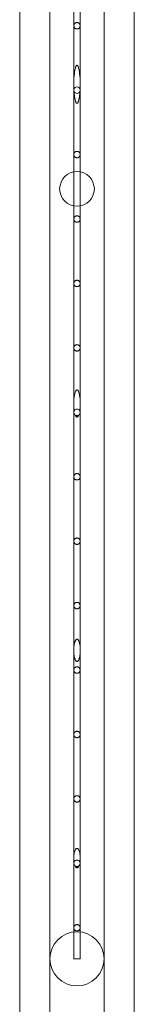
# Model space of a CAD drawing. Units: millimetres. Extents: x -36118 to 6971, y -12410 to 9359.
# Drawn here: x 5382 to 5471, y -2459 to -1695 of the extents above; entities that cross this region are included whole.
import ezdxf

# ---------------------------------------------------------------- set-up
doc = ezdxf.new("R2010")
doc.units = ezdxf.units.MM
doc.header["$LTSCALE"] = 1000

# ---------------------------------------------------------------- blocks, each defined once
blk = doc.blocks.new('8019744')
at = {"color": 0, "linetype": 'Continuous', "lineweight": 0}
for p, q in [((5405.13, -2526.95), (5405.13, -1125.45)), ((5447.13, -1125.45), (5447.13, -2526.95)), ((5381.68, -2551.7), (5381.68, -1149.49)), ((5470.58, -2551.7), (5470.58, -1149.49)), ((5423.63, -1699.58), (5423.63, -1649.58)), ((5428.63, -1699.58), (5428.63, -1649.58)), ((5423.63, -1745.22), (5423.63, -1699.58)), ((5428.63, -1745.22), (5428.63, -1699.58)), ((5423.63, -1749.58), (5423.63, -1745.22)), ((5423.63, -1799.58), (5423.63, -1749.58)), ((5428.63, -1749.58), (5428.63, -1745.22)), ((5428.63, -1799.58), (5428.63, -1749.58)), ((5423.63, -1849.58), (5423.63, -1799.58)), ((5428.63, -1849.58), (5428.63, -1799.58)), ((5423.63, -1899.58), (5423.63, -1849.58)), ((5428.63, -1899.58), (5428.63, -1849.58)), ((5423.63, -1949.58), (5423.63, -1899.58)), ((5428.63, -1949.58), (5428.63, -1899.58)), ((5423.63, -1992.75), (5423.63, -1949.58)), ((5428.63, -1992.75), (5428.63, -1949.58)), ((5423.63, -1999.58), (5423.63, -1992.75)), ((5428.63, -1999.58), (5428.63, -1992.75)), ((5423.63, -2049.58), (5423.63, -1999.58)), ((5428.63, -2049.58), (5428.63, -1999.58)), ((5423.63, -2099.58), (5423.63, -2049.58)), ((5428.63, -2099.58), (5428.63, -2049.58)), ((5423.63, -2149.58), (5423.63, -2099.58)), ((5428.63, -2149.58), (5428.63, -2099.58)), ((5423.63, -2184.35), (5423.63, -2149.58)), ((5428.63, -2184.35), (5428.63, -2149.58)), ((5423.63, -2199.58), (5423.63, -2184.35)), ((5428.63, -2199.58), (5428.63, -2184.35)), ((5423.63, -2249.58), (5423.63, -2199.58)), ((5428.63, -2249.58), (5428.63, -2199.58)), ((5423.63, -2299.58), (5423.63, -2249.58)), ((5428.63, -2299.58), (5428.63, -2249.58)), ((5423.63, -2345.51), (5423.63, -2299.58)), ((5428.63, -2345.51), (5428.63, -2299.58)), ((5423.63, -2349.58), (5423.63, -2345.51)), ((5428.63, -2349.58), (5428.63, -2345.51)), ((5423.63, -2399.58), (5423.63, -2349.58)), ((5428.63, -2399.58), (5428.63, -2349.58)), ((5423.63, -2423.7), (5423.63, -2399.58)), ((5428.63, -2423.7), (5428.63, -2399.58)), ((5423.63, -2423.7), (5426.13, -2423.7)), ((5426.13, -2423.7), (5428.63, -2423.7))]:
    blk.add_line(p, q, dxfattribs=at)
for centre, radius in [((5426.13, -1826.2), 13.45), ((5426.13, -2423.7), 21)]:
    blk.add_circle(centre, radius, dxfattribs=at)
for centre, start, end in [((5426.13, -1749.58), 14.68273, 165.31727), ((5426.13, -1749.58), 200.96621, 339.03379), ((5426.13, -1999.58), 31.38764, 148.61236), ((5426.13, -1999.58), 237.56856, 302.43144), ((5426.13, -2349.58), 24.00382, 155.99618), ((5426.13, -2349.58), 234.69569, 305.30431)]:
    blk.add_arc(centre, 2.5, start, end, dxfattribs=at)
for points, knots in [([(5426.13, -1697.08), (5426.29, -1697.08), (5426.45, -1697.09), (5426.77, -1697.16), (5426.93, -1697.2), (5427.24, -1697.33), (5427.39, -1697.41), (5427.66, -1697.59), (5427.78, -1697.7), (5428.01, -1697.92), (5428.11, -1698.04), (5428.29, -1698.32), (5428.37, -1698.47), (5428.5, -1698.77), (5428.55, -1698.93), (5428.61, -1699.26), (5428.63, -1699.42), (5428.63, -1699.73), (5428.61, -1699.9), (5428.55, -1700.22), (5428.5, -1700.38), (5428.37, -1700.69), (5428.29, -1700.84), (5428.11, -1701.11), (5428.01, -1701.24), (5427.78, -1701.46), (5427.66, -1701.56), (5427.39, -1701.75), (5427.24, -1701.82), (5426.93, -1701.95), (5426.77, -1702), (5426.45, -1702.06), (5426.29, -1702.08), (5425.97, -1702.08), (5425.81, -1702.06), (5425.49, -1702), (5425.33, -1701.95), (5425.02, -1701.82), (5424.87, -1701.74), (5424.6, -1701.56), (5424.47, -1701.46), (5424.25, -1701.23), (5424.15, -1701.11), (5423.96, -1700.84), (5423.88, -1700.69), (5423.76, -1700.38), (5423.71, -1700.22), (5423.64, -1699.9), (5423.63, -1699.73), (5423.63, -1699.42), (5423.64, -1699.26), (5423.71, -1698.94), (5423.76, -1698.78), (5423.88, -1698.47), (5423.96, -1698.32), (5424.15, -1698.05), (5424.25, -1697.92), (5424.47, -1697.7), (5424.6, -1697.6), (5424.87, -1697.41), (5425.02, -1697.33), (5425.33, -1697.2), (5425.49, -1697.16), (5425.81, -1697.09), (5425.97, -1697.08), (5426.13, -1697.08)], [0, 0, 0, 0, 0.470556, 0.470556, 0.941112, 0.941112, 1.411668, 1.411668, 1.882224, 1.882224, 2.359196, 2.359196, 2.836169, 2.836169, 3.313142, 3.313142, 3.790114, 3.790114, 4.267124, 4.267124, 4.744133, 4.744133, 5.221143, 5.221143, 5.698152, 5.698152, 6.168712, 6.168712, 6.639272, 6.639272, 7.109831, 7.109831, 7.580391, 7.580391, 8.052481, 8.052481, 8.524571, 8.524571, 8.996661, 8.996661, 9.468751, 9.468751, 9.944231, 9.944231, 10.419711, 10.419711, 10.895191, 10.895191, 11.370671, 11.370671, 11.846126, 11.846126, 12.321582, 12.321582, 12.797038, 12.797038, 13.272493, 13.272493, 13.744567, 13.744567, 14.216641, 14.216641, 14.688714, 14.688714, 15.160788, 15.160788, 15.160788, 15.160788]), ([(5423.71, -1748.94), (5423.64, -1747.26), (5423.61, -1745.49), (5423.68, -1741.35), (5423.82, -1738.99), (5424.17, -1735.93), (5424.31, -1734.91), (5424.6, -1733.41), (5424.71, -1732.91), (5424.91, -1732.2), (5424.98, -1731.97), (5425.14, -1731.51), (5425.23, -1731.29), (5425.39, -1730.97), (5425.46, -1730.85), (5425.61, -1730.62), (5425.7, -1730.51), (5425.85, -1730.4), (5425.9, -1730.36), (5426.01, -1730.31), (5426.07, -1730.3), (5426.19, -1730.3), (5426.25, -1730.31), (5426.36, -1730.36), (5426.41, -1730.4), (5426.56, -1730.51), (5426.65, -1730.62), (5426.8, -1730.85), (5426.87, -1730.97), (5427.03, -1731.29), (5427.12, -1731.51), (5427.28, -1731.97), (5427.35, -1732.2), (5427.55, -1732.91), (5427.66, -1733.41), (5427.95, -1734.91), (5428.09, -1735.93), (5428.44, -1738.99), (5428.58, -1741.35), (5428.65, -1745.49), (5428.62, -1747.26), (5428.55, -1748.94)], [1.623523, 1.623523, 1.623523, 1.623523, 6.541221, 6.541221, 13.082443, 13.082443, 15.927188, 15.927188, 17.34956, 17.34956, 18.060747, 18.060747, 18.771933, 18.771933, 19.15629, 19.15629, 19.540648, 19.540648, 19.713259, 19.713259, 19.885871, 19.885871, 20.058482, 20.058482, 20.231094, 20.231094, 20.615451, 20.615451, 20.999809, 20.999809, 21.710995, 21.710995, 22.422181, 22.422181, 23.844554, 23.844554, 26.689299, 26.689299, 33.23052, 33.23052, 38.148218, 38.148218, 38.148218, 38.148218]), ([(5423.8, -1750.47), (5423.74, -1750.34), (5423.7, -1750.2), (5423.64, -1749.9), (5423.63, -1749.73), (5423.63, -1749.42), (5423.64, -1749.26), (5423.69, -1749.05), (5423.7, -1749), (5423.71, -1748.94)], [10.492224, 10.492224, 10.492224, 10.492224, 10.906291, 10.906291, 11.382554, 11.382554, 11.85879, 11.85879, 12.010958, 12.010958, 12.010958, 12.010958]), ([(5428.55, -1748.94), (5428.56, -1748.99), (5428.57, -1749.05), (5428.61, -1749.26), (5428.63, -1749.42), (5428.63, -1749.73), (5428.61, -1749.9), (5428.56, -1750.2), (5428.52, -1750.34), (5428.46, -1750.47)], [3.165535, 3.165535, 3.165535, 3.165535, 3.316055, 3.316055, 3.794066, 3.794066, 4.272116, 4.272116, 4.684599, 4.684599, 4.684599, 4.684599]), ([(5428.46, -1750.47), (5428.4, -1751.49), (5428.31, -1752.54), (5428.08, -1754.44), (5427.96, -1755.28), (5427.72, -1756.51), (5427.63, -1756.92), (5427.43, -1757.71), (5427.32, -1758.09), (5427.11, -1758.65), (5427.02, -1758.86), (5426.87, -1759.16), (5426.81, -1759.26), (5426.69, -1759.44), (5426.62, -1759.52), (5426.49, -1759.65), (5426.43, -1759.7), (5426.29, -1759.78), (5426.21, -1759.8), (5426.05, -1759.8), (5425.97, -1759.78), (5425.83, -1759.7), (5425.76, -1759.65), (5425.64, -1759.52), (5425.57, -1759.44), (5425.45, -1759.26), (5425.39, -1759.16), (5425.24, -1758.86), (5425.15, -1758.65), (5424.94, -1758.09), (5424.83, -1757.71), (5424.63, -1756.92), (5424.54, -1756.51), (5424.3, -1755.28), (5424.18, -1754.44), (5423.95, -1752.54), (5423.86, -1751.49), (5423.8, -1750.47)], [1.86363, 1.86363, 1.86363, 1.86363, 4.793892, 4.793892, 7.190838, 7.190838, 8.389311, 8.389311, 9.587785, 9.587785, 10.216335, 10.216335, 10.53061, 10.53061, 10.844885, 10.844885, 11.075899, 11.075899, 11.306912, 11.306912, 11.537925, 11.537925, 11.768938, 11.768938, 12.083213, 12.083213, 12.397489, 12.397489, 13.026039, 13.026039, 14.224512, 14.224512, 15.422985, 15.422985, 17.819931, 17.819931, 20.750194, 20.750194, 20.750194, 20.750194]), ([(5426.13, -1797.08), (5426.29, -1797.08), (5426.45, -1797.09), (5426.77, -1797.16), (5426.93, -1797.2), (5427.24, -1797.33), (5427.38, -1797.41), (5427.66, -1797.59), (5427.78, -1797.69), (5428, -1797.92), (5428.11, -1798.04), (5428.29, -1798.32), (5428.37, -1798.46), (5428.5, -1798.77), (5428.55, -1798.93), (5428.61, -1799.26), (5428.63, -1799.42), (5428.63, -1799.73), (5428.61, -1799.9), (5428.55, -1800.22), (5428.5, -1800.38), (5428.37, -1800.69), (5428.29, -1800.84), (5428.11, -1801.11), (5428, -1801.24), (5427.78, -1801.46), (5427.66, -1801.56), (5427.38, -1801.75), (5427.24, -1801.82), (5426.93, -1801.95), (5426.77, -1802), (5426.45, -1802.06), (5426.29, -1802.08), (5425.97, -1802.08), (5425.81, -1802.06), (5425.49, -1802), (5425.33, -1801.95), (5425.02, -1801.82), (5424.87, -1801.74), (5424.6, -1801.56), (5424.47, -1801.46), (5424.25, -1801.23), (5424.15, -1801.11), (5423.96, -1800.83), (5423.88, -1800.69), (5423.76, -1800.38), (5423.71, -1800.22), (5423.64, -1799.9), (5423.63, -1799.73), (5423.63, -1799.42), (5423.64, -1799.26), (5423.71, -1798.94), (5423.76, -1798.78), (5423.88, -1798.47), (5423.96, -1798.32), (5424.15, -1798.05), (5424.25, -1797.92), (5424.47, -1797.7), (5424.6, -1797.6), (5424.87, -1797.41), (5425.02, -1797.33), (5425.33, -1797.21), (5425.49, -1797.16), (5425.81, -1797.09), (5425.97, -1797.08), (5426.13, -1797.08)], [0, 0, 0, 0, 0.470452, 0.470452, 0.940903, 0.940903, 1.411355, 1.411355, 1.881807, 1.881807, 2.360943, 2.360943, 2.840079, 2.840079, 3.319214, 3.319214, 3.79835, 3.79835, 4.277529, 4.277529, 4.756708, 4.756708, 5.235887, 5.235887, 5.715066, 5.715066, 6.185522, 6.185522, 6.655978, 6.655978, 7.126435, 7.126435, 7.596891, 7.596891, 8.069416, 8.069416, 8.541942, 8.541942, 9.014467, 9.014467, 9.486993, 9.486993, 9.964104, 9.964104, 10.441215, 10.441215, 10.918326, 10.918326, 11.395437, 11.395437, 11.87252, 11.87252, 12.349602, 12.349602, 12.826685, 12.826685, 13.303767, 13.303767, 13.776273, 13.776273, 14.24878, 14.24878, 14.721286, 14.721286, 15.193793, 15.193793, 15.193793, 15.193793]), ([(5426.13, -1847.08), (5426.29, -1847.08), (5426.45, -1847.09), (5426.77, -1847.16), (5426.93, -1847.2), (5427.24, -1847.33), (5427.38, -1847.41), (5427.66, -1847.59), (5427.78, -1847.69), (5428, -1847.92), (5428.11, -1848.04), (5428.29, -1848.32), (5428.37, -1848.46), (5428.5, -1848.77), (5428.55, -1848.93), (5428.61, -1849.26), (5428.63, -1849.42), (5428.63, -1849.74), (5428.61, -1849.9), (5428.55, -1850.22), (5428.5, -1850.38), (5428.37, -1850.69), (5428.29, -1850.84), (5428.11, -1851.11), (5428, -1851.24), (5427.78, -1851.46), (5427.66, -1851.56), (5427.38, -1851.75), (5427.24, -1851.83), (5426.93, -1851.95), (5426.77, -1852), (5426.45, -1852.06), (5426.29, -1852.08), (5425.97, -1852.08), (5425.81, -1852.06), (5425.49, -1852), (5425.32, -1851.95), (5425.02, -1851.82), (5424.87, -1851.74), (5424.6, -1851.56), (5424.47, -1851.46), (5424.25, -1851.23), (5424.15, -1851.11), (5423.96, -1850.83), (5423.88, -1850.69), (5423.76, -1850.38), (5423.71, -1850.22), (5423.64, -1849.9), (5423.63, -1849.73), (5423.63, -1849.42), (5423.64, -1849.26), (5423.71, -1848.94), (5423.76, -1848.78), (5423.88, -1848.47), (5423.96, -1848.32), (5424.15, -1848.05), (5424.25, -1847.92), (5424.47, -1847.7), (5424.6, -1847.6), (5424.87, -1847.41), (5425.02, -1847.33), (5425.32, -1847.21), (5425.49, -1847.16), (5425.81, -1847.09), (5425.97, -1847.08), (5426.13, -1847.08)], [0, 0, 0, 0, 0.470394, 0.470394, 0.940788, 0.940788, 1.411182, 1.411182, 1.881575, 1.881575, 2.361925, 2.361925, 2.842275, 2.842275, 3.322625, 3.322625, 3.802975, 3.802975, 4.283371, 4.283371, 4.763767, 4.763767, 5.244164, 5.244164, 5.72456, 5.72456, 6.194959, 6.194959, 6.665358, 6.665358, 7.135756, 7.135756, 7.606155, 7.606155, 8.078925, 8.078925, 8.551696, 8.551696, 9.024466, 9.024466, 9.497236, 9.497236, 9.975263, 9.975263, 10.453289, 10.453289, 10.931316, 10.931316, 11.409342, 11.409342, 11.887338, 11.887338, 12.365334, 12.365334, 12.843329, 12.843329, 13.321325, 13.321325, 13.794075, 13.794075, 14.266825, 14.266825, 14.739574, 14.739574, 15.212324, 15.212324, 15.212324, 15.212324]), ([(5426.13, -1897.08), (5426.29, -1897.08), (5426.45, -1897.09), (5426.77, -1897.16), (5426.93, -1897.2), (5427.24, -1897.33), (5427.38, -1897.41), (5427.66, -1897.59), (5427.78, -1897.69), (5428, -1897.91), (5428.11, -1898.04), (5428.29, -1898.32), (5428.37, -1898.46), (5428.5, -1898.77), (5428.55, -1898.93), (5428.61, -1899.26), (5428.63, -1899.42), (5428.63, -1899.74), (5428.61, -1899.9), (5428.55, -1900.22), (5428.5, -1900.38), (5428.37, -1900.69), (5428.29, -1900.84), (5428.11, -1901.12), (5428, -1901.24), (5427.78, -1901.46), (5427.66, -1901.57), (5427.38, -1901.75), (5427.24, -1901.83), (5426.93, -1901.95), (5426.77, -1902), (5426.45, -1902.06), (5426.29, -1902.08), (5425.97, -1902.08), (5425.81, -1902.06), (5425.49, -1902), (5425.32, -1901.95), (5425.02, -1901.82), (5424.87, -1901.74), (5424.6, -1901.56), (5424.47, -1901.46), (5424.25, -1901.23), (5424.15, -1901.11), (5423.96, -1900.83), (5423.88, -1900.69), (5423.76, -1900.38), (5423.71, -1900.22), (5423.64, -1899.9), (5423.63, -1899.73), (5423.63, -1899.42), (5423.64, -1899.26), (5423.71, -1898.94), (5423.76, -1898.78), (5423.88, -1898.47), (5423.96, -1898.32), (5424.15, -1898.05), (5424.25, -1897.92), (5424.47, -1897.7), (5424.6, -1897.6), (5424.87, -1897.41), (5425.02, -1897.33), (5425.32, -1897.21), (5425.49, -1897.16), (5425.81, -1897.09), (5425.97, -1897.08), (5426.13, -1897.08)], [0, 0, 0, 0, 0.470332, 0.470332, 0.940664, 0.940664, 1.410996, 1.410996, 1.881328, 1.881328, 2.362983, 2.362983, 2.844638, 2.844638, 3.326292, 3.326292, 3.807947, 3.807947, 4.289652, 4.289652, 4.771357, 4.771357, 5.253062, 5.253062, 5.734766, 5.734766, 6.205104, 6.205104, 6.675441, 6.675441, 7.145778, 7.145778, 7.616115, 7.616115, 8.089149, 8.089149, 8.562183, 8.562183, 9.035217, 9.035217, 9.508251, 9.508251, 9.987261, 9.987261, 10.466272, 10.466272, 10.945282, 10.945282, 11.424293, 11.424293, 11.90327, 11.90327, 12.382247, 12.382247, 12.861225, 12.861225, 13.340202, 13.340202, 13.813214, 13.813214, 14.286226, 14.286226, 14.759237, 14.759237, 15.232249, 15.232249, 15.232249, 15.232249]), ([(5426.13, -1947.08), (5426.29, -1947.08), (5426.45, -1947.09), (5426.77, -1947.16), (5426.93, -1947.2), (5427.24, -1947.33), (5427.38, -1947.41), (5427.65, -1947.59), (5427.78, -1947.69), (5428, -1947.91), (5428.11, -1948.04), (5428.29, -1948.32), (5428.37, -1948.46), (5428.5, -1948.77), (5428.55, -1948.93), (5428.61, -1949.26), (5428.63, -1949.42), (5428.63, -1949.74), (5428.61, -1949.9), (5428.55, -1950.22), (5428.5, -1950.38), (5428.37, -1950.69), (5428.29, -1950.84), (5428.11, -1951.12), (5428, -1951.24), (5427.78, -1951.46), (5427.65, -1951.57), (5427.38, -1951.75), (5427.24, -1951.83), (5426.93, -1951.95), (5426.77, -1952), (5426.45, -1952.06), (5426.29, -1952.08), (5425.97, -1952.08), (5425.81, -1952.06), (5425.48, -1952), (5425.32, -1951.95), (5425.02, -1951.82), (5424.87, -1951.74), (5424.6, -1951.56), (5424.47, -1951.46), (5424.25, -1951.23), (5424.15, -1951.11), (5423.96, -1950.83), (5423.88, -1950.69), (5423.76, -1950.38), (5423.71, -1950.22), (5423.64, -1949.9), (5423.63, -1949.73), (5423.63, -1949.42), (5423.64, -1949.26), (5423.71, -1948.94), (5423.76, -1948.78), (5423.88, -1948.47), (5423.96, -1948.32), (5424.15, -1948.05), (5424.25, -1947.92), (5424.47, -1947.7), (5424.6, -1947.6), (5424.87, -1947.41), (5425.02, -1947.33), (5425.32, -1947.21), (5425.48, -1947.16), (5425.81, -1947.09), (5425.97, -1947.08), (5426.13, -1947.08)], [0, 0, 0, 0, 0.470266, 0.470266, 0.940533, 0.940533, 1.410799, 1.410799, 1.881065, 1.881065, 2.364118, 2.364118, 2.847171, 2.847171, 3.330223, 3.330223, 3.813276, 3.813276, 4.296382, 4.296382, 4.779489, 4.779489, 5.262595, 5.262595, 5.745701, 5.745701, 6.215973, 6.215973, 6.686245, 6.686245, 7.156517, 7.156517, 7.626789, 7.626789, 8.100105, 8.100105, 8.573422, 8.573422, 9.046738, 9.046738, 9.520054, 9.520054, 10.000119, 10.000119, 10.480184, 10.480184, 10.960248, 10.960248, 11.440313, 11.440313, 11.920342, 11.920342, 12.400371, 12.400371, 12.8804, 12.8804, 13.36043, 13.36043, 13.833722, 13.833722, 14.307015, 14.307015, 14.780308, 14.780308, 15.253601, 15.253601, 15.253601, 15.253601]), ([(5424, -1998.28), (5423.97, -1998.1), (5423.95, -1997.93), (5423.8, -1996.78), (5423.72, -1995.78), (5423.58, -1992.76), (5423.63, -1990.73), (5423.89, -1987.93), (5424.02, -1986.89), (5424.32, -1985.34), (5424.44, -1984.84), (5424.65, -1984.11), (5424.73, -1983.87), (5424.91, -1983.4), (5425, -1983.18), (5425.26, -1982.69), (5425.45, -1982.39), (5425.76, -1982.16), (5425.83, -1982.11), (5425.98, -1982.05), (5426.05, -1982.04), (5426.2, -1982.04), (5426.28, -1982.05), (5426.43, -1982.11), (5426.5, -1982.16), (5426.81, -1982.39), (5427, -1982.69), (5427.26, -1983.18), (5427.35, -1983.4), (5427.53, -1983.87), (5427.61, -1984.11), (5427.82, -1984.84), (5427.94, -1985.34), (5428.24, -1986.89), (5428.37, -1987.93), (5428.63, -1990.73), (5428.68, -1992.76), (5428.54, -1995.78), (5428.46, -1996.78), (5428.31, -1997.93), (5428.29, -1998.1), (5428.26, -1998.28)], [2.339272, 2.339272, 2.339272, 2.339272, 2.84397, 2.84397, 5.68794, 5.68794, 11.375879, 11.375879, 14.3411, 14.3411, 15.82371, 15.82371, 16.565016, 16.565016, 17.306321, 17.306321, 18.236276, 18.236276, 18.460924, 18.460924, 18.685571, 18.685571, 18.910219, 18.910219, 19.134866, 19.134866, 20.064822, 20.064822, 20.806127, 20.806127, 21.547432, 21.547432, 23.030043, 23.030043, 25.995264, 25.995264, 31.683203, 31.683203, 34.527173, 34.527173, 35.031871, 35.031871, 35.031871, 35.031871]), ([(5424.79, -2001.69), (5424.77, -2001.68), (5424.75, -2001.66), (5424.6, -2001.56), (5424.47, -2001.46), (5424.25, -2001.23), (5424.15, -2001.11), (5423.96, -2000.83), (5423.88, -2000.69), (5423.76, -2000.38), (5423.71, -2000.22), (5423.64, -1999.9), (5423.63, -1999.73), (5423.63, -1999.42), (5423.64, -1999.26), (5423.71, -1998.94), (5423.76, -1998.78), (5423.87, -1998.5), (5423.93, -1998.39), (5424, -1998.28)], [8.994402, 8.994402, 8.994402, 8.994402, 9.05905, 9.05905, 9.532668, 9.532668, 10.013859, 10.013859, 10.49505, 10.49505, 10.97624, 10.97624, 11.457431, 11.457431, 11.938584, 11.938584, 12.419736, 12.419736, 12.796487, 12.796487, 12.796487, 12.796487]), ([(5427.47, -2001.69), (5427.46, -2001.7), (5427.46, -2001.72), (5427.39, -2001.9), (5427.32, -2002.07), (5427.17, -2002.38), (5427.09, -2002.54), (5426.89, -2002.83), (5426.77, -2003), (5426.55, -2003.18), (5426.48, -2003.23), (5426.31, -2003.31), (5426.22, -2003.33), (5426.04, -2003.33), (5425.95, -2003.31), (5425.78, -2003.23), (5425.7, -2003.18), (5425.49, -2003), (5425.36, -2002.83), (5425.17, -2002.54), (5425.09, -2002.38), (5424.94, -2002.07), (5424.87, -2001.9), (5424.8, -2001.72), (5424.79, -2001.7), (5424.79, -2001.69)], [3.089348, 3.089348, 3.089348, 3.089348, 3.140321, 3.140321, 3.663707, 3.663707, 4.187094, 4.187094, 4.752732, 4.752732, 5.03555, 5.03555, 5.318369, 5.318369, 5.601188, 5.601188, 5.884007, 5.884007, 6.449644, 6.449644, 6.973031, 6.973031, 7.496418, 7.496418, 7.54739, 7.54739, 7.54739, 7.54739]), ([(5428.26, -1998.28), (5428.33, -1998.38), (5428.39, -1998.5), (5428.5, -1998.77), (5428.55, -1998.93), (5428.61, -1999.26), (5428.63, -1999.42), (5428.63, -1999.74), (5428.61, -1999.9), (5428.55, -2000.22), (5428.5, -2000.38), (5428.37, -2000.69), (5428.29, -2000.84), (5428.11, -2001.12), (5428, -2001.24), (5427.78, -2001.46), (5427.65, -2001.57), (5427.5, -2001.67), (5427.49, -2001.68), (5427.47, -2001.69)], [2.479397, 2.479397, 2.479397, 2.479397, 2.849879, 2.849879, 3.334425, 3.334425, 3.818971, 3.818971, 4.303573, 4.303573, 4.788176, 4.788176, 5.272779, 5.272779, 5.757382, 5.757382, 6.227585, 6.227585, 6.282526, 6.282526, 6.282526, 6.282526]), ([(5426.13, -2047.08), (5426.29, -2047.08), (5426.45, -2047.09), (5426.77, -2047.16), (5426.93, -2047.2), (5427.24, -2047.33), (5427.38, -2047.41), (5427.65, -2047.59), (5427.78, -2047.69), (5428, -2047.91), (5428.11, -2048.04), (5428.29, -2048.31), (5428.37, -2048.46), (5428.5, -2048.77), (5428.55, -2048.93), (5428.61, -2049.26), (5428.63, -2049.42), (5428.63, -2049.74), (5428.61, -2049.9), (5428.55, -2050.22), (5428.5, -2050.38), (5428.37, -2050.69), (5428.29, -2050.84), (5428.11, -2051.12), (5428, -2051.24), (5427.78, -2051.46), (5427.65, -2051.57), (5427.38, -2051.75), (5427.24, -2051.83), (5426.93, -2051.95), (5426.77, -2052), (5426.45, -2052.06), (5426.29, -2052.08), (5425.97, -2052.08), (5425.81, -2052.06), (5425.48, -2052), (5425.32, -2051.95), (5425.02, -2051.82), (5424.87, -2051.74), (5424.6, -2051.56), (5424.47, -2051.46), (5424.25, -2051.23), (5424.15, -2051.11), (5423.96, -2050.83), (5423.88, -2050.69), (5423.76, -2050.38), (5423.71, -2050.22), (5423.64, -2049.9), (5423.63, -2049.73), (5423.63, -2049.42), (5423.64, -2049.26), (5423.71, -2048.94), (5423.76, -2048.78), (5423.88, -2048.47), (5423.96, -2048.32), (5424.15, -2048.05), (5424.25, -2047.92), (5424.47, -2047.7), (5424.6, -2047.6), (5424.87, -2047.41), (5425.02, -2047.33), (5425.32, -2047.21), (5425.48, -2047.16), (5425.81, -2047.09), (5425.97, -2047.08), (5426.13, -2047.08)], [0, 0, 0, 0, 0.470123, 0.470123, 0.940246, 0.940246, 1.410369, 1.410369, 1.880493, 1.880493, 2.36663, 2.36663, 2.852766, 2.852766, 3.338903, 3.338903, 3.82504, 3.82504, 4.311238, 4.311238, 4.797435, 4.797435, 5.283633, 5.283633, 5.76983, 5.76983, 6.23996, 6.23996, 6.71009, 6.71009, 7.180219, 7.180219, 7.650349, 7.650349, 8.12429, 8.12429, 8.598232, 8.598232, 9.072173, 9.072173, 9.546115, 9.546115, 10.028505, 10.028505, 10.510895, 10.510895, 10.993286, 10.993286, 11.475676, 11.475676, 11.958026, 11.958026, 12.440376, 12.440376, 12.922726, 12.922726, 13.405077, 13.405077, 13.878991, 13.878991, 14.352906, 14.352906, 14.82682, 14.82682, 15.300735, 15.300735, 15.300735, 15.300735]), ([(5426.13, -2097.08), (5426.29, -2097.08), (5426.45, -2097.09), (5426.77, -2097.16), (5426.93, -2097.2), (5427.24, -2097.33), (5427.38, -2097.41), (5427.65, -2097.59), (5427.78, -2097.69), (5428, -2097.91), (5428.11, -2098.04), (5428.29, -2098.31), (5428.37, -2098.46), (5428.5, -2098.77), (5428.55, -2098.93), (5428.61, -2099.26), (5428.63, -2099.42), (5428.63, -2099.74), (5428.61, -2099.9), (5428.55, -2100.22), (5428.5, -2100.38), (5428.37, -2100.69), (5428.29, -2100.84), (5428.11, -2101.12), (5428, -2101.25), (5427.78, -2101.47), (5427.65, -2101.57), (5427.38, -2101.75), (5427.24, -2101.83), (5426.93, -2101.95), (5426.77, -2102), (5426.45, -2102.06), (5426.29, -2102.08), (5425.97, -2102.08), (5425.81, -2102.06), (5425.48, -2102), (5425.32, -2101.95), (5425.02, -2101.82), (5424.87, -2101.74), (5424.6, -2101.56), (5424.47, -2101.46), (5424.25, -2101.23), (5424.15, -2101.11), (5423.96, -2100.83), (5423.88, -2100.69), (5423.75, -2100.38), (5423.71, -2100.22), (5423.64, -2099.9), (5423.63, -2099.73), (5423.63, -2099.42), (5423.64, -2099.26), (5423.71, -2098.94), (5423.75, -2098.78), (5423.88, -2098.47), (5423.96, -2098.32), (5424.15, -2098.05), (5424.25, -2097.92), (5424.47, -2097.7), (5424.6, -2097.6), (5424.87, -2097.41), (5425.02, -2097.33), (5425.32, -2097.21), (5425.48, -2097.16), (5425.81, -2097.09), (5425.97, -2097.08), (5426.13, -2097.08)], [0, 0, 0, 0, 0.470046, 0.470046, 0.940091, 0.940091, 1.410137, 1.410137, 1.880183, 1.880183, 2.368011, 2.368011, 2.855839, 2.855839, 3.343667, 3.343667, 3.831496, 3.831496, 4.319388, 4.319388, 4.807281, 4.807281, 5.295174, 5.295174, 5.783066, 5.783066, 6.253119, 6.253119, 6.723172, 6.723172, 7.193224, 7.193224, 7.663277, 7.663277, 8.137562, 8.137562, 8.611847, 8.611847, 9.086132, 9.086132, 9.560417, 9.560417, 10.044083, 10.044083, 10.527749, 10.527749, 11.011415, 11.011415, 11.495081, 11.495081, 11.978704, 11.978704, 12.462327, 12.462327, 12.945951, 12.945951, 13.429574, 13.429574, 13.90383, 13.90383, 14.378087, 14.378087, 14.852343, 14.852343, 15.326599, 15.326599, 15.326599, 15.326599]), ([(5426.13, -2147.08), (5426.29, -2147.08), (5426.45, -2147.09), (5426.77, -2147.16), (5426.93, -2147.2), (5427.23, -2147.33), (5427.38, -2147.41), (5427.65, -2147.59), (5427.77, -2147.69), (5428, -2147.91), (5428.1, -2148.04), (5428.29, -2148.31), (5428.37, -2148.46), (5428.5, -2148.77), (5428.55, -2148.93), (5428.61, -2149.26), (5428.63, -2149.42), (5428.63, -2149.74), (5428.61, -2149.9), (5428.55, -2150.22), (5428.5, -2150.38), (5428.37, -2150.69), (5428.29, -2150.84), (5428.1, -2151.12), (5428, -2151.25), (5427.77, -2151.47), (5427.65, -2151.57), (5427.38, -2151.75), (5427.23, -2151.83), (5426.93, -2151.95), (5426.77, -2152), (5426.45, -2152.06), (5426.29, -2152.08), (5425.97, -2152.08), (5425.81, -2152.06), (5425.48, -2152), (5425.32, -2151.95), (5425.01, -2151.82), (5424.87, -2151.74), (5424.6, -2151.56), (5424.47, -2151.46), (5424.25, -2151.23), (5424.14, -2151.11), (5423.96, -2150.83), (5423.88, -2150.68), (5423.75, -2150.38), (5423.71, -2150.22), (5423.64, -2149.89), (5423.63, -2149.73), (5423.63, -2149.42), (5423.64, -2149.26), (5423.71, -2148.94), (5423.75, -2148.78), (5423.88, -2148.47), (5423.96, -2148.32), (5424.14, -2148.05), (5424.25, -2147.92), (5424.47, -2147.7), (5424.6, -2147.6), (5424.87, -2147.41), (5425.01, -2147.33), (5425.32, -2147.21), (5425.48, -2147.16), (5425.81, -2147.09), (5425.97, -2147.08), (5426.13, -2147.08)], [0, 0, 0, 0, 0.469964, 0.469964, 0.939929, 0.939929, 1.409893, 1.409893, 1.879857, 1.879857, 2.36948, 2.36948, 2.859103, 2.859103, 3.348726, 3.348726, 3.838349, 3.838349, 4.32804, 4.32804, 4.817731, 4.817731, 5.307423, 5.307423, 5.797114, 5.797114, 6.267086, 6.267086, 6.737057, 6.737057, 7.207029, 7.207029, 7.677001, 7.677001, 8.151651, 8.151651, 8.626301, 8.626301, 9.100951, 9.100951, 9.575602, 9.575602, 10.060621, 10.060621, 10.545641, 10.545641, 11.030661, 11.030661, 11.51568, 11.51568, 12.000655, 12.000655, 12.485629, 12.485629, 12.970603, 12.970603, 13.455577, 13.455577, 13.930197, 13.930197, 14.404817, 14.404817, 14.879437, 14.879437, 15.354057, 15.354057, 15.354057, 15.354057]), ([(5426.13, -2175.61), (5426.2, -2175.61), (5426.27, -2175.62), (5426.41, -2175.66), (5426.48, -2175.69), (5426.67, -2175.81), (5426.78, -2175.91), (5427.01, -2176.15), (5427.12, -2176.32), (5427.32, -2176.66), (5427.41, -2176.85), (5427.66, -2177.42), (5427.79, -2177.81), (5428.44, -2180.06), (5428.63, -2182.4), (5428.63, -2185.32), (5428.58, -2186.38), (5428.35, -2188.5), (5428.17, -2189.54), (5427.79, -2190.84), (5427.66, -2191.23), (5427.41, -2191.79), (5427.32, -2191.97), (5427.12, -2192.31), (5427.01, -2192.47), (5426.78, -2192.71), (5426.67, -2192.82), (5426.48, -2192.93), (5426.41, -2192.96), (5426.27, -2193), (5426.2, -2193.01), (5426.03, -2193.01), (5425.92, -2192.99), (5425.72, -2192.9), (5425.63, -2192.84), (5425.39, -2192.64), (5425.24, -2192.46), (5424.99, -2192.08), (5424.88, -2191.87), (5424.67, -2191.41), (5424.57, -2191.13), (5424.38, -2190.55), (5424.29, -2190.25), (5424.07, -2189.34), (5423.96, -2188.72), (5423.7, -2186.81), (5423.63, -2185.52), (5423.63, -2183.16), (5423.7, -2181.86), (5423.96, -2179.94), (5424.08, -2179.31), (5424.3, -2178.4), (5424.38, -2178.1), (5424.57, -2177.52), (5424.67, -2177.23), (5424.89, -2176.77), (5424.99, -2176.56), (5425.25, -2176.16), (5425.39, -2175.98), (5425.63, -2175.78), (5425.73, -2175.72), (5425.92, -2175.63), (5426.03, -2175.61), (5426.13, -2175.61)], [0, 0, 0, 0, 0.213234, 0.213234, 0.426468, 0.426468, 0.852935, 0.852935, 1.444209, 1.444209, 2.035483, 2.035483, 3.21803, 3.21803, 9.309752, 9.309752, 12.339476, 12.339476, 15.369201, 15.369201, 16.53746, 16.53746, 17.121589, 17.121589, 17.705719, 17.705719, 18.132101, 18.132101, 18.345292, 18.345292, 18.558483, 18.558483, 18.86232, 18.86232, 19.166157, 19.166157, 19.823694, 19.823694, 20.48123, 20.48123, 21.400066, 21.400066, 22.318902, 22.318902, 24.156574, 24.156574, 27.831919, 27.831919, 31.532275, 31.532275, 33.382454, 33.382454, 34.307543, 34.307543, 35.232632, 35.232632, 35.895844, 35.895844, 36.559055, 36.559055, 36.862052, 36.862052, 37.165049, 37.165049, 37.165049, 37.165049]), ([(5426.13, -2197.08), (5426.29, -2197.08), (5426.45, -2197.09), (5426.77, -2197.16), (5426.93, -2197.2), (5427.23, -2197.33), (5427.38, -2197.41), (5427.65, -2197.59), (5427.77, -2197.69), (5428, -2197.91), (5428.1, -2198.04), (5428.29, -2198.31), (5428.37, -2198.46), (5428.5, -2198.77), (5428.55, -2198.93), (5428.61, -2199.26), (5428.63, -2199.42), (5428.63, -2199.74), (5428.61, -2199.9), (5428.55, -2200.22), (5428.5, -2200.38), (5428.37, -2200.69), (5428.29, -2200.84), (5428.1, -2201.12), (5428, -2201.25), (5427.77, -2201.47), (5427.65, -2201.57), (5427.38, -2201.75), (5427.23, -2201.83), (5426.93, -2201.95), (5426.77, -2202), (5426.45, -2202.06), (5426.29, -2202.08), (5425.97, -2202.08), (5425.81, -2202.06), (5425.48, -2202), (5425.32, -2201.95), (5425.01, -2201.82), (5424.87, -2201.74), (5424.6, -2201.56), (5424.47, -2201.46), (5424.25, -2201.23), (5424.14, -2201.11), (5423.96, -2200.83), (5423.88, -2200.68), (5423.75, -2200.38), (5423.71, -2200.22), (5423.64, -2199.89), (5423.63, -2199.73), (5423.63, -2199.42), (5423.64, -2199.26), (5423.71, -2198.94), (5423.75, -2198.78), (5423.88, -2198.47), (5423.96, -2198.32), (5424.14, -2198.05), (5424.25, -2197.92), (5424.47, -2197.7), (5424.6, -2197.6), (5424.87, -2197.41), (5425.01, -2197.33), (5425.32, -2197.21), (5425.48, -2197.16), (5425.81, -2197.09), (5425.97, -2197.08), (5426.13, -2197.08)], [0, 0, 0, 0, 0.469879, 0.469879, 0.939758, 0.939758, 1.409637, 1.409637, 1.879516, 1.879516, 2.37104, 2.37104, 2.862564, 2.862564, 3.354088, 3.354088, 3.845612, 3.845612, 4.337208, 4.337208, 4.828805, 4.828805, 5.320401, 5.320401, 5.811997, 5.811997, 6.281884, 6.281884, 6.751771, 6.751771, 7.221658, 7.221658, 7.691545, 7.691545, 8.166583, 8.166583, 8.641621, 8.641621, 9.116659, 9.116659, 9.591697, 9.591697, 10.07815, 10.07815, 10.564604, 10.564604, 11.051058, 11.051058, 11.537512, 11.537512, 12.023918, 12.023918, 12.510323, 12.510323, 12.996729, 12.996729, 13.483135, 13.483135, 13.95814, 13.95814, 14.433146, 14.433146, 14.908151, 14.908151, 15.383157, 15.383157, 15.383157, 15.383157]), ([(5426.13, -2247.08), (5426.29, -2247.08), (5426.45, -2247.09), (5426.77, -2247.16), (5426.93, -2247.2), (5427.23, -2247.33), (5427.38, -2247.41), (5427.65, -2247.59), (5427.77, -2247.69), (5428, -2247.91), (5428.1, -2248.03), (5428.29, -2248.31), (5428.37, -2248.46), (5428.5, -2248.77), (5428.55, -2248.93), (5428.61, -2249.26), (5428.63, -2249.42), (5428.63, -2249.74), (5428.61, -2249.9), (5428.55, -2250.22), (5428.5, -2250.38), (5428.37, -2250.7), (5428.29, -2250.84), (5428.1, -2251.12), (5428, -2251.25), (5427.77, -2251.47), (5427.65, -2251.57), (5427.38, -2251.75), (5427.23, -2251.83), (5426.93, -2251.95), (5426.77, -2252), (5426.45, -2252.06), (5426.29, -2252.08), (5425.97, -2252.08), (5425.81, -2252.06), (5425.48, -2252), (5425.32, -2251.95), (5425.01, -2251.82), (5424.87, -2251.74), (5424.6, -2251.56), (5424.47, -2251.46), (5424.25, -2251.23), (5424.14, -2251.11), (5423.96, -2250.83), (5423.88, -2250.68), (5423.75, -2250.38), (5423.71, -2250.22), (5423.64, -2249.89), (5423.63, -2249.73), (5423.63, -2249.42), (5423.64, -2249.26), (5423.71, -2248.94), (5423.75, -2248.78), (5423.88, -2248.47), (5423.96, -2248.32), (5424.14, -2248.05), (5424.25, -2247.92), (5424.47, -2247.7), (5424.6, -2247.6), (5424.87, -2247.41), (5425.01, -2247.33), (5425.32, -2247.21), (5425.48, -2247.16), (5425.81, -2247.09), (5425.97, -2247.08), (5426.13, -2247.08)], [0, 0, 0, 0, 0.46979, 0.46979, 0.939579, 0.939579, 1.409369, 1.409369, 1.879159, 1.879159, 2.372694, 2.372694, 2.866229, 2.866229, 3.359764, 3.359764, 3.853299, 3.853299, 4.34691, 4.34691, 4.840522, 4.840522, 5.334133, 5.334133, 5.827744, 5.827744, 6.297543, 6.297543, 6.767341, 6.767341, 7.237139, 7.237139, 7.706937, 7.706937, 8.182386, 8.182386, 8.657835, 8.657835, 9.133283, 9.133283, 9.608732, 9.608732, 10.096703, 10.096703, 10.584674, 10.584674, 11.072645, 11.072645, 11.560616, 11.560616, 12.048536, 12.048536, 12.536456, 12.536456, 13.024376, 13.024376, 13.512297, 13.512297, 13.987711, 13.987711, 14.463126, 14.463126, 14.93854, 14.93854, 15.413955, 15.413955, 15.413955, 15.413955]), ([(5426.13, -2297.08), (5426.29, -2297.08), (5426.45, -2297.09), (5426.77, -2297.16), (5426.93, -2297.2), (5427.23, -2297.33), (5427.38, -2297.41), (5427.65, -2297.59), (5427.77, -2297.69), (5428, -2297.91), (5428.1, -2298.03), (5428.29, -2298.31), (5428.37, -2298.46), (5428.5, -2298.77), (5428.55, -2298.93), (5428.61, -2299.26), (5428.63, -2299.42), (5428.63, -2299.74), (5428.61, -2299.9), (5428.55, -2300.22), (5428.5, -2300.38), (5428.37, -2300.7), (5428.29, -2300.85), (5428.1, -2301.12), (5428, -2301.25), (5427.77, -2301.47), (5427.65, -2301.57), (5427.38, -2301.75), (5427.23, -2301.83), (5426.93, -2301.95), (5426.77, -2302), (5426.45, -2302.06), (5426.29, -2302.08), (5425.97, -2302.08), (5425.81, -2302.06), (5425.48, -2302), (5425.32, -2301.95), (5425.01, -2301.82), (5424.87, -2301.74), (5424.6, -2301.56), (5424.47, -2301.46), (5424.25, -2301.23), (5424.14, -2301.11), (5423.96, -2300.83), (5423.88, -2300.68), (5423.75, -2300.38), (5423.71, -2300.22), (5423.64, -2299.89), (5423.63, -2299.73), (5423.63, -2299.42), (5423.64, -2299.26), (5423.71, -2298.94), (5423.75, -2298.78), (5423.88, -2298.47), (5423.96, -2298.32), (5424.14, -2298.05), (5424.25, -2297.92), (5424.47, -2297.7), (5424.6, -2297.6), (5424.87, -2297.41), (5425.01, -2297.33), (5425.32, -2297.21), (5425.48, -2297.16), (5425.81, -2297.09), (5425.97, -2297.08), (5426.13, -2297.08)], [0, 0, 0, 0, 0.469697, 0.469697, 0.939393, 0.939393, 1.40909, 1.40909, 1.878786, 1.878786, 2.374446, 2.374446, 2.870105, 2.870105, 3.365764, 3.365764, 3.861423, 3.861423, 4.357164, 4.357164, 4.852904, 4.852904, 5.348644, 5.348644, 5.844384, 5.844384, 6.314089, 6.314089, 6.783795, 6.783795, 7.2535, 7.2535, 7.723206, 7.723206, 8.19909, 8.19909, 8.674974, 8.674974, 9.150857, 9.150857, 9.626741, 9.626741, 10.116315, 10.116315, 10.605889, 10.605889, 11.095463, 11.095463, 11.585037, 11.585037, 12.074557, 12.074557, 12.564077, 12.564077, 13.053598, 13.053598, 13.543118, 13.543118, 14.018966, 14.018966, 14.494813, 14.494813, 14.970661, 14.970661, 15.446508, 15.446508, 15.446508, 15.446508]), ([(5423.85, -2348.56), (5423.75, -2347.91), (5423.69, -2347.24), (5423.59, -2345.17), (5423.65, -2343.77), (5423.93, -2341.87), (5424.07, -2341.18), (5424.36, -2340.19), (5424.47, -2339.87), (5424.74, -2339.25), (5424.89, -2338.96), (5425.2, -2338.52), (5425.35, -2338.35), (5425.62, -2338.15), (5425.71, -2338.09), (5425.91, -2338.01), (5426.02, -2337.99), (5426.24, -2337.99), (5426.35, -2338.01), (5426.55, -2338.09), (5426.64, -2338.15), (5426.91, -2338.35), (5427.06, -2338.52), (5427.37, -2338.96), (5427.52, -2339.25), (5427.79, -2339.87), (5427.9, -2340.19), (5428.19, -2341.18), (5428.33, -2341.87), (5428.6, -2343.77), (5428.67, -2345.17), (5428.57, -2347.24), (5428.51, -2347.91), (5428.41, -2348.56)], [2.10094, 2.10094, 2.10094, 2.10094, 4.057164, 4.057164, 8.114328, 8.114328, 10.116809, 10.116809, 11.118049, 11.118049, 12.11929, 12.11929, 12.780449, 12.780449, 13.111028, 13.111028, 13.441607, 13.441607, 13.772187, 13.772187, 14.102766, 14.102766, 14.763925, 14.763925, 15.765165, 15.765165, 16.766406, 16.766406, 18.768886, 18.768886, 22.826051, 22.826051, 24.782275, 24.782275, 24.782275, 24.782275]), ([(5424.68, -2351.62), (5424.57, -2351.53), (5424.46, -2351.44), (5424.25, -2351.23), (5424.14, -2351.11), (5423.96, -2350.83), (5423.88, -2350.68), (5423.75, -2350.38), (5423.71, -2350.22), (5423.64, -2349.89), (5423.63, -2349.73), (5423.63, -2349.42), (5423.64, -2349.26), (5423.71, -2348.94), (5423.75, -2348.78), (5423.83, -2348.6), (5423.84, -2348.58), (5423.85, -2348.56)], [9.22347, 9.22347, 9.22347, 9.22347, 9.645759, 9.645759, 10.137025, 10.137025, 10.628291, 10.628291, 11.119556, 11.119556, 11.610822, 11.610822, 12.102031, 12.102031, 12.59324, 12.59324, 12.663652, 12.663652, 12.663652, 12.663652]), ([(5427.57, -2351.62), (5427.46, -2351.86), (5427.33, -2352.09), (5427.06, -2352.47), (5426.91, -2352.64), (5426.64, -2352.84), (5426.54, -2352.89), (5426.34, -2352.97), (5426.24, -2352.99), (5426.02, -2352.99), (5425.92, -2352.97), (5425.71, -2352.89), (5425.62, -2352.84), (5425.35, -2352.64), (5425.2, -2352.47), (5424.93, -2352.09), (5424.8, -2351.86), (5424.68, -2351.62)], [3.130069, 3.130069, 3.130069, 3.130069, 3.930809, 3.930809, 4.585494, 4.585494, 4.912836, 4.912836, 5.240178, 5.240178, 5.567521, 5.567521, 5.894863, 5.894863, 6.549548, 6.549548, 7.350288, 7.350288, 7.350288, 7.350288]), ([(5428.41, -2348.56), (5428.42, -2348.58), (5428.43, -2348.6), (5428.5, -2348.77), (5428.55, -2348.93), (5428.61, -2349.26), (5428.63, -2349.42), (5428.63, -2349.74), (5428.61, -2349.9), (5428.55, -2350.22), (5428.5, -2350.39), (5428.37, -2350.7), (5428.29, -2350.85), (5428.1, -2351.12), (5427.99, -2351.25), (5427.79, -2351.45), (5427.68, -2351.54), (5427.57, -2351.62)], [2.816314, 2.816314, 2.816314, 2.816314, 2.8742, 2.8742, 3.372101, 3.372101, 3.870002, 3.870002, 4.367988, 4.367988, 4.865975, 4.865975, 5.363961, 5.363961, 5.861947, 5.861947, 6.258331, 6.258331, 6.258331, 6.258331]), ([(5426.13, -2397.08), (5426.29, -2397.08), (5426.45, -2397.09), (5426.77, -2397.16), (5426.93, -2397.2), (5427.23, -2397.33), (5427.38, -2397.41), (5427.65, -2397.58), (5427.77, -2397.68), (5427.99, -2397.9), (5428.1, -2398.03), (5428.29, -2398.31), (5428.37, -2398.46), (5428.5, -2398.77), (5428.55, -2398.93), (5428.61, -2399.26), (5428.63, -2399.42), (5428.63, -2399.74), (5428.61, -2399.9), (5428.55, -2400.22), (5428.5, -2400.39), (5428.37, -2400.7), (5428.29, -2400.85), (5428.1, -2401.12), (5427.99, -2401.25), (5427.77, -2401.47), (5427.65, -2401.57), (5427.38, -2401.75), (5427.23, -2401.83), (5426.93, -2401.95), (5426.77, -2402), (5426.45, -2402.06), (5426.29, -2402.08), (5425.97, -2402.08), (5425.81, -2402.06), (5425.48, -2402), (5425.32, -2401.95), (5425.01, -2401.82), (5424.87, -2401.74), (5424.59, -2401.56), (5424.47, -2401.45), (5424.25, -2401.23), (5424.14, -2401.11), (5423.96, -2400.83), (5423.88, -2400.68), (5423.75, -2400.37), (5423.71, -2400.21), (5423.64, -2399.89), (5423.63, -2399.73), (5423.63, -2399.42), (5423.64, -2399.26), (5423.71, -2398.94), (5423.75, -2398.78), (5423.88, -2398.47), (5423.96, -2398.33), (5424.14, -2398.05), (5424.25, -2397.92), (5424.47, -2397.7), (5424.59, -2397.6), (5424.87, -2397.41), (5425.01, -2397.34), (5425.32, -2397.21), (5425.48, -2397.16), (5425.81, -2397.09), (5425.97, -2397.08), (5426.13, -2397.08)], [0, 0, 0, 0, 0.469498, 0.469498, 0.938997, 0.938997, 1.408495, 1.408495, 1.877994, 1.877994, 2.378258, 2.378258, 2.878523, 2.878523, 3.378787, 3.378787, 3.879051, 3.879051, 4.379406, 4.379406, 4.87976, 4.87976, 5.380114, 5.380114, 5.880468, 5.880468, 6.349977, 6.349977, 6.819486, 6.819486, 7.288994, 7.288994, 7.758503, 7.758503, 8.235333, 8.235333, 8.712163, 8.712163, 9.188994, 9.188994, 9.665824, 9.665824, 10.158873, 10.158873, 10.651923, 10.651923, 11.144973, 11.144973, 11.638022, 11.638022, 12.131012, 12.131012, 12.624002, 12.624002, 13.116992, 13.116992, 13.609982, 13.609982, 14.086772, 14.086772, 14.563561, 14.563561, 15.040351, 15.040351, 15.517141, 15.517141, 15.517141, 15.517141])]:
    blk.add_open_spline(points, degree=3, knots=knots, dxfattribs=at)

msp = doc.modelspace()

# ---------------------------------------------------------------- block references
msp.add_blockref('8019744', (0, 0))

doc.saveas('drawing.dxf')
